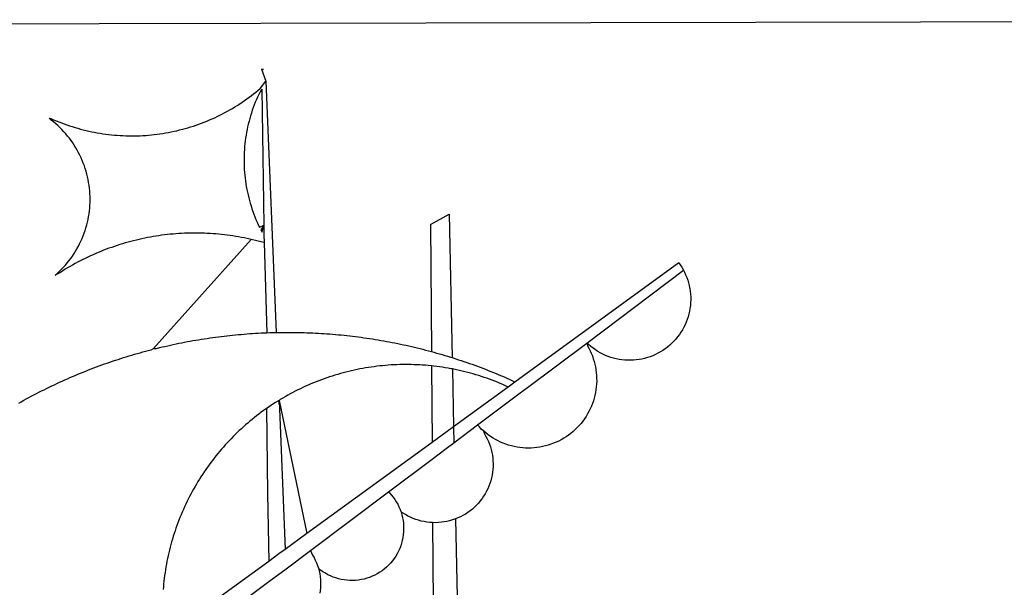
# Model space of a CAD drawing. Units: millimetres. Extents: x 179088 to 179266, y 1672625 to 1672761.
# Drawn here: x 179199 to 179200, y 1672646 to 1672647 of the extents above; entities that cross this region are included whole.
import ezdxf

# ---------------------------------------------------------------- set-up
doc = ezdxf.new("R2010")
doc.units = ezdxf.units.MM
doc.header["$LTSCALE"] = 5
doc.layers.add('BRAZAO', color=7, linetype='Continuous')
doc.layers.add('T-DIVIS-EXIS', color=7, linetype='Continuous')

# ---------------------------------------------------------------- blocks, each defined once
blk = doc.blocks.new('Logo_Prefeitura')
at = {"layer": 'BRAZAO'}
for points in [[(-441.09, -545.84), (15.02, -544.89)], [(15.02, -544.89), (437.79, -544.01)], [(15.2, -556.73), (16.3, -559.8)], [(15.2, -556.73), (16.3, -559.8)], [(15.2, -556.73), (15.7, -556.75), (15.2, -556.73)], [(-39.25, -569.21), (-38.77, -569.34), (-38.1, -569.64), (-37.42, -569.92), (-36.74, -570.2), (-36.06, -570.47), (-35.37, -570.72), (-34.68, -570.97), (-33.99, -571.2), (-33.29, -571.43), (-32.59, -571.65), (-31.88, -571.85), (-31.18, -572.05), (-30.47, -572.23), (-29.75, -572.41), (-29.04, -572.57), (-28.32, -572.73), (-27.6, -572.87), (-26.88, -573), (-26.16, -573.13), (-25.43, -573.24), (-24.71, -573.34), (-23.98, -573.43), (-23.25, -573.51), (-22.52, -573.58), (-21.79, -573.64), (-21.06, -573.69), (-20.33, -573.73), (-19.59, -573.76), (-18.86, -573.78), (-18.13, -573.78), (-17.39, -573.78), (-16.66, -573.77), (-15.93, -573.74), (-15.2, -573.71), (-14.46, -573.66), (-13.73, -573.6), (-13, -573.54), (-12.27, -573.46), (-11.54, -573.37), (-10.82, -573.27), (-10.09, -573.16), (-9.37, -573.04), (-8.65, -572.91), (-7.93, -572.77), (-7.21, -572.62), (-6.5, -572.46), (-5.78, -572.28), (-5.07, -572.1), (-4.36, -571.91), (-3.66, -571.71), (-2.96, -571.49), (-2.26, -571.27), (-1.56, -571.04), (-0.87, -570.79), (-0.18, -570.54), (0.5, -570.28), (1.18, -570), (1.86, -569.72), (2.53, -569.43), (3.2, -569.13), (3.86, -568.81), (4.52, -568.49), (5.18, -568.16), (5.83, -567.82), (6.47, -567.47), (7.11, -567.11), (7.74, -566.74), (8.37, -566.36), (9, -565.98), (9.61, -565.58), (10.22, -565.18), (10.83, -564.76), (11.43, -564.34), (12.02, -563.91), (12.61, -563.47), (13.19, -563.02), (13.77, -562.57), (14.33, -562.1), (14.89, -561.63), (16.3, -559.8)], [(16.3, -559.8), (18.97, -624.18)], [(15.27, -561.85), (14.82, -562.51), (14.5, -563.17), (14.19, -563.83), (13.9, -564.5), (13.61, -565.18), (13.34, -565.86), (13.09, -566.55), (12.84, -567.24), (12.61, -567.94), (12.39, -568.64), (12.19, -569.34), (12, -570.05), (11.82, -570.76), (11.65, -571.48), (11.5, -572.19), (11.36, -572.91), (11.24, -573.64), (11.12, -574.36), (11.03, -575.09), (10.94, -575.82), (10.87, -576.55), (10.81, -577.28), (10.77, -578.01), (10.74, -578.74), (10.72, -579.47), (10.72, -580.21), (10.73, -580.94), (10.76, -581.67), (10.79, -582.41), (10.85, -583.14), (10.91, -583.87), (10.99, -584.6), (11.08, -585.33), (11.19, -586.05), (11.31, -586.77), (11.44, -587.5), (11.59, -588.21), (11.75, -588.93), (11.92, -589.64), (12.11, -590.35), (12.31, -591.06), (12.52, -591.76), (12.75, -592.46), (12.98, -593.15), (13.24, -593.84), (13.5, -594.52), (13.78, -595.2), (14.07, -595.88), (14.37, -596.55), (14.68, -597.21), (15.78, -596.69)], [(15.27, -561.85), (15.78, -596.69)], [(-37.66, -609.48), (-37.11, -608.99), (-36.58, -608.49), (-36.06, -607.97), (-35.55, -607.44), (-35.06, -606.9), (-34.59, -606.34), (-34.13, -605.76), (-33.69, -605.18), (-33.26, -604.58), (-32.86, -603.97), (-32.47, -603.35), (-32.1, -602.71), (-31.74, -602.07), (-31.41, -601.42), (-31.09, -600.76), (-30.79, -600.09), (-30.52, -599.41), (-30.26, -598.72), (-30.02, -598.03), (-29.8, -597.33), (-29.6, -596.62), (-29.42, -595.91), (-29.27, -595.2), (-29.13, -594.47), (-29.01, -593.75), (-28.92, -593.02), (-28.84, -592.29), (-28.79, -591.56), (-28.75, -590.83), (-28.74, -590.1), (-28.75, -589.36), (-28.78, -588.63), (-28.83, -587.9), (-28.9, -587.17), (-28.99, -586.44), (-29.11, -585.72), (-29.24, -585), (-29.39, -584.28), (-29.57, -583.57), (-29.76, -582.86), (-29.98, -582.16), (-30.21, -581.46), (-30.47, -580.78), (-30.74, -580.1), (-31.03, -579.42), (-31.35, -578.76), (-31.68, -578.11), (-32.03, -577.46), (-32.4, -576.83), (-32.78, -576.2), (-33.19, -575.59), (-33.61, -574.99), (-34.05, -574.4), (-34.5, -573.83), (-34.97, -573.27), (-35.46, -572.72), (-35.96, -572.18), (-36.48, -571.66), (-37.01, -571.16), (-37.56, -570.67), (-38.12, -570.2), (-38.69, -569.74), (-39.25, -569.21)], [(58.55, -596.54), (63.34, -593.88)], [(63.34, -593.88), (64.09, -630.63)], [(15.78, -596.69), (15.01, -597.86), (15.35, -598.51), (15.78, -596.69)], [(15.78, -596.69), (15.82, -599.16)], [(58.55, -596.54), (58.77, -629.04)], [(12.54, -600.33), (12.2, -600.25), (11.49, -600.09), (10.77, -599.94), (10.05, -599.8), (9.33, -599.67), (8.6, -599.55), (7.88, -599.43), (7.15, -599.33), (6.43, -599.23), (5.7, -599.14), (4.97, -599.06), (4.24, -598.98), (3.51, -598.92), (2.78, -598.86), (2.05, -598.81), (1.31, -598.77), (0.58, -598.74), (-0.15, -598.72), (-0.88, -598.7), (-1.62, -598.7), (-1.62, -598.7), (-2.35, -598.7), (-3.08, -598.71), (-3.82, -598.73), (-4.55, -598.75), (-5.28, -598.79), (-6.02, -598.83), (-6.75, -598.88), (-7.48, -598.94), (-8.21, -599.01), (-8.94, -599.09), (-9.67, -599.17), (-10.39, -599.27), (-11.12, -599.37), (-11.84, -599.48), (-12.57, -599.6), (-13.29, -599.73), (-14.01, -599.86), (-14.73, -600), (-15.45, -600.15), (-16.16, -600.31), (-16.88, -600.48), (-17.59, -600.66), (-18.3, -600.84), (-19.01, -601.03), (-19.71, -601.23), (-20.42, -601.44), (-21.12, -601.66), (-21.81, -601.88), (-22.51, -602.12), (-23.2, -602.36), (-23.89, -602.6), (-24.58, -602.86), (-25.27, -603.12), (-25.95, -603.4), (-26.63, -603.67), (-27.3, -603.96), (-27.97, -604.26), (-28.64, -604.56), (-29.3, -604.87), (-29.97, -605.19), (-30.62, -605.51), (-31.28, -605.84), (-31.93, -606.18), (-32.57, -606.53), (-33.21, -606.89), (-33.85, -607.25), (-34.49, -607.62), (-35.12, -607.99), (-35.74, -608.38), (-36.36, -608.77), (-36.98, -609.17), (-37.66, -609.48)], [(-12.5, -628.32), (12.54, -600.33)], [(15.85, -601.15), (15.05, -600.96), (14.34, -600.77), (13.63, -600.59), (12.92, -600.41), (12.54, -600.33)], [(15.82, -599.16), (15.85, -601.15)], [(15.85, -601.15), (16.59, -624.25)], [(122.17, -606.31), (80.16, -636.89)], [(98.58, -626.88), (123.39, -608.25)], [(122.17, -606.31), (122.53, -606.8), (122.92, -607.42), (123.29, -608.05), (123.39, -608.25)], [(123.39, -608.25), (123.63, -608.71), (123.93, -609.37), (124.21, -610.05), (124.45, -610.74), (124.66, -611.45), (124.84, -612.16), (124.94, -612.65)], [(124.94, -612.65), (124.99, -612.88), (125.1, -613.6), (125.17, -614.33), (125.22, -615.06), (125.22, -615.8), (125.2, -616.53), (125.14, -617.26), (125.04, -617.99), (124.91, -618.71), (124.75, -619.42), (124.56, -620.13), (124.33, -620.83), (124.07, -621.51), (123.78, -622.19), (123.45, -622.84), (123.1, -623.49), (122.72, -624.11), (122.31, -624.72), (121.87, -625.31), (121.4, -625.87), (120.91, -626.42), (120.39, -626.94), (119.85, -627.43), (119.28, -627.9), (118.7, -628.34), (118.09, -628.76), (117.47, -629.14), (116.83, -629.5), (116.17, -629.82), (115.5, -630.12), (114.82, -630.38), (114.12, -630.61), (113.41, -630.81), (112.7, -630.98), (111.98, -631.11), (111.25, -631.21), (110.52, -631.27), (109.79, -631.3), (109.06, -631.29), (108.32, -631.25), (107.59, -631.18), (106.87, -631.07), (106.15, -630.93), (105.44, -630.76), (104.73, -630.55), (104.04, -630.31), (103.36, -630.04), (102.69, -629.73), (102.04, -629.4), (101.4, -629.03), (100.78, -628.64), (100.19, -628.22), (99.61, -627.77), (99.05, -627.29), (98.58, -626.88)], [(-12.5, -628.32), (-11.68, -628.24), (-10.97, -628.06), (-10.26, -627.89), (-9.54, -627.73), (-8.83, -627.56), (-8.11, -627.41), (-7.4, -627.25), (-6.68, -627.1), (-5.96, -626.95), (-5.24, -626.81), (-4.52, -626.67), (-3.8, -626.53), (-3.08, -626.4), (-2.36, -626.27), (-1.64, -626.14), (-0.91, -626.02), (-0.19, -625.9), (0.54, -625.79), (1.26, -625.68), (1.99, -625.57), (2.71, -625.47), (3.44, -625.37), (4.17, -625.28), (4.89, -625.19), (5.62, -625.1), (6.35, -625.01), (7.08, -624.94), (7.81, -624.86), (8.54, -624.79), (9.27, -624.72), (10, -624.66), (10.73, -624.59), (11.46, -624.54), (12.2, -624.48), (12.93, -624.44), (13.66, -624.39), (14.39, -624.35), (15.12, -624.31), (15.86, -624.28), (16.59, -624.25)], [(16.59, -624.25), (17.32, -624.22), (18.05, -624.2), (18.97, -624.18)], [(18.97, -624.18), (19.52, -624.17), (20.25, -624.15), (20.99, -624.15), (21.72, -624.14), (21.72, -624.14), (22.45, -624.15), (23.19, -624.15), (23.92, -624.16), (24.65, -624.17), (25.39, -624.19), (26.12, -624.21), (26.85, -624.23), (27.59, -624.26), (28.32, -624.29), (29.05, -624.32), (29.78, -624.36), (30.52, -624.41), (31.25, -624.45), (31.98, -624.5), (32.71, -624.56), (33.44, -624.62), (34.17, -624.68), (34.9, -624.74), (35.63, -624.81), (36.36, -624.89), (37.09, -624.96), (37.82, -625.05), (38.55, -625.13), (39.28, -625.22), (40.01, -625.31), (40.73, -625.41), (41.46, -625.51), (42.19, -625.61), (42.91, -625.72), (43.64, -625.83), (44.36, -625.95), (45.08, -626.07), (45.81, -626.19), (46.53, -626.32), (47.25, -626.45), (47.97, -626.58), (48.69, -626.72), (49.41, -626.86), (50.13, -627.01), (50.85, -627.15), (51.57, -627.31), (52.28, -627.47), (53, -627.63), (53.71, -627.79), (54.43, -627.96), (55.14, -628.13), (55.85, -628.31), (56.56, -628.48), (57.27, -628.67), (57.98, -628.85), (58.77, -629.04)], [(-47.02, -642.28), (-46.38, -641.92), (-45.74, -641.56), (-45.09, -641.21), (-44.45, -640.86), (-43.8, -640.52), (-43.15, -640.17), (-42.5, -639.83), (-41.85, -639.5), (-41.2, -639.17), (-40.54, -638.84), (-39.88, -638.51), (-39.22, -638.19), (-38.56, -637.87), (-37.9, -637.56), (-37.24, -637.25), (-36.57, -636.94), (-35.9, -636.64), (-35.23, -636.34), (-34.56, -636.04), (-33.89, -635.74), (-33.22, -635.45), (-32.54, -635.17), (-31.87, -634.88), (-31.19, -634.6), (-30.51, -634.33), (-29.83, -634.05), (-29.15, -633.79), (-28.46, -633.52), (-27.78, -633.26), (-27.09, -633), (-26.4, -632.75), (-25.71, -632.49), (-25.02, -632.25), (-24.33, -632), (-23.64, -631.76), (-22.95, -631.53), (-22.25, -631.29), (-21.55, -631.06), (-20.86, -630.84), (-20.16, -630.62), (-19.46, -630.4), (-18.75, -630.18), (-18.05, -629.97), (-17.35, -629.76), (-16.64, -629.56), (-15.94, -629.36), (-15.23, -629.16), (-14.53, -628.97), (-13.82, -628.78), (-13.11, -628.6), (-12.5, -628.32)], [(98.58, -626.88), (98.75, -627.56), (99.11, -628.2), (99.44, -628.85), (99.74, -629.52), (100.01, -630.2), (100.25, -630.9), (100.47, -631.6), (100.65, -632.31), (100.8, -633.02), (100.93, -633.75), (101.02, -634.47), (101.08, -635.21), (101.11, -635.94), (101.12, -636.67), (101.09, -637.4), (101.03, -638.14), (100.93, -638.86), (100.81, -639.59), (100.66, -640.3), (100.48, -641.01), (100.27, -641.72), (100.03, -642.41), (99.76, -643.09), (99.46, -643.76), (99.14, -644.42), (98.78, -645.06), (98.4, -645.69), (98, -646.3), (97.57, -646.89), (97.11, -647.47), (96.63, -648.02), (96.13, -648.56), (95.61, -649.07), (95.06, -649.56), (94.5, -650.03), (93.91, -650.47), (93.31, -650.89), (92.69, -651.28), (92.05, -651.65), (91.4, -651.99), (90.74, -652.3), (90.06, -652.58), (89.38, -652.84), (88.68, -653.06), (87.97, -653.26), (87.26, -653.43), (86.54, -653.56), (85.81, -653.67), (85.08, -653.75), (84.35, -653.79), (83.62, -653.8), (82.88, -653.79), (82.15, -653.74), (81.42, -653.66), (80.7, -653.55), (79.98, -653.42), (79.26, -653.25), (78.56, -653.05), (77.86, -652.82), (77.17, -652.56), (76.5, -652.28), (75.84, -651.96), (75.19, -651.62), (74.55, -651.25), (73.94, -650.86), (73.33, -650.44), (72.75, -649.99), (72.07, -649.41)], [(83.35, -638.3), (98.58, -626.88)], [(58.77, -629.04), (59.4, -629.24), (60.1, -629.44), (60.81, -629.64), (61.51, -629.84), (62.22, -630.05), (62.92, -630.26), (63.62, -630.48), (64.09, -630.63)], [(64.09, -630.63), (64.32, -630.7), (65.02, -630.92), (65.72, -631.15), (66.41, -631.38), (67.11, -631.62), (67.8, -631.85), (68.49, -632.1), (69.18, -632.34), (69.87, -632.59), (70.56, -632.84), (71.25, -633.1), (71.94, -633.36), (72.62, -633.62), (73.3, -633.89), (73.99, -634.16), (74.67, -634.43), (75.34, -634.71), (76.02, -634.99), (76.7, -635.28), (77.37, -635.56), (78.05, -635.86), (78.72, -636.15), (79.39, -636.45), (80.16, -636.89)], [(58.79, -632.72), (57.96, -632.65), (57.23, -632.59), (56.49, -632.54), (55.76, -632.49), (55.03, -632.46), (54.3, -632.43), (53.56, -632.41), (52.83, -632.4), (52.1, -632.4), (52.1, -632.4), (51.36, -632.4), (50.63, -632.42), (49.9, -632.44), (49.16, -632.47), (48.43, -632.51), (47.7, -632.56), (46.97, -632.62), (46.24, -632.69), (45.51, -632.76), (44.78, -632.85), (44.05, -632.94), (43.33, -633.04), (42.6, -633.15), (41.88, -633.27), (41.16, -633.4), (40.43, -633.53), (39.72, -633.67), (39, -633.83), (38.28, -633.99), (37.57, -634.15), (36.86, -634.33), (36.15, -634.52), (35.44, -634.71), (34.73, -634.91), (34.03, -635.12), (33.33, -635.34), (32.63, -635.57), (31.94, -635.8), (31.25, -636.04), (30.56, -636.29), (29.87, -636.55), (29.19, -636.82), (28.51, -637.1), (27.83, -637.38), (27.16, -637.67), (26.49, -637.97), (25.82, -638.28), (25.16, -638.59), (24.5, -638.91), (23.85, -639.24), (23.2, -639.58), (22.55, -639.93), (21.91, -640.28), (21.27, -640.64), (20.63, -641.01), (20, -641.38), (19.7, -641.57)], [(58.79, -632.72), (58.92, -652.35)], [(64.15, -633.53), (63.77, -633.46), (63.04, -633.33), (62.32, -633.21), (61.6, -633.09), (60.87, -632.99), (60.14, -632.89), (59.42, -632.8), (58.79, -632.72)], [(78.43, -638.15), (77.74, -637.82), (77.07, -637.52), (76.39, -637.23), (75.71, -636.95), (75.03, -636.68), (74.35, -636.42), (73.66, -636.17), (72.97, -635.92), (72.27, -635.68), (71.58, -635.45), (70.88, -635.23), (70.18, -635.01), (69.47, -634.81), (68.77, -634.61), (68.06, -634.42), (67.35, -634.24), (66.64, -634.07), (65.92, -633.9), (65.2, -633.75), (64.49, -633.6), (64.15, -633.53)], [(64.15, -633.53), (64.45, -648.33)], [(78.43, -638.15), (64.45, -648.33)], [(80.16, -636.89), (78.43, -638.15)], [(81.54, -639.67), (83.35, -638.3)], [(70.6, -647.88), (81.54, -639.67)], [(19.7, -641.57), (19.38, -641.76), (18.75, -642.15), (18.14, -642.55), (17.53, -642.95), (16.92, -643.37), (16.47, -643.68)], [(19.7, -641.57), (26.83, -675.72)], [(19.7, -641.57), (21.28, -679.76)], [(19.7, -641.57), (19.74, -642.65), (19.7, -641.57)], [(16.47, -643.68), (15.72, -644.21), (15.13, -644.64), (14.54, -645.08), (13.96, -645.53), (13.38, -645.98), (12.81, -646.44), (12.25, -646.91), (11.68, -647.38), (11.13, -647.86), (10.58, -648.35), (10.04, -648.84), (9.5, -649.34), (8.97, -649.84), (8.44, -650.36), (7.92, -650.87), (7.41, -651.4), (6.9, -651.93), (6.4, -652.46), (5.91, -653), (5.42, -653.55), (4.94, -654.11), (4.46, -654.66), (3.99, -655.23), (3.53, -655.8), (3.07, -656.37), (2.63, -656.95), (2.19, -657.54), (1.75, -658.13), (1.32, -658.72), (0.9, -659.32), (0.49, -659.93), (0.08, -660.54), (-0.32, -661.15), (-0.71, -661.77), (-1.1, -662.4), (-1.47, -663.03), (-1.84, -663.66), (-2.21, -664.3), (-2.56, -664.94), (-2.91, -665.59), (-3.25, -666.24), (-3.58, -666.89), (-3.91, -667.55), (-4.22, -668.21), (-4.53, -668.87), (-4.83, -669.54), (-5.13, -670.21), (-5.41, -670.89), (-5.69, -671.57), (-5.96, -672.25), (-6.22, -672.94), (-6.48, -673.62), (-6.72, -674.31), (-6.96, -675.01), (-7.19, -675.7), (-7.41, -676.4), (-7.62, -677.11), (-7.83, -677.81), (-8.02, -678.52), (-8.21, -679.23), (-8.39, -679.94), (-8.56, -680.65), (-8.72, -681.37), (-8.88, -682.08), (-9.03, -682.8), (-9.16, -683.52), (-9.29, -684.24), (-9.41, -684.97), (-9.52, -685.69), (-9.63, -686.42), (-9.72, -687.14), (-9.81, -687.87), (-9.89, -688.6), (-9.96, -689.33), (-10.02, -690.06)], [(16.47, -643.68), (16.78, -665.44)], [(64.45, -648.33), (62.8, -649.53)], [(64.45, -648.33), (64.53, -652.43)], [(64.53, -652.43), (70.6, -647.88)], [(72.07, -649.41), (71.51, -648.96), (71.06, -648.38), (70.6, -647.88)], [(62.8, -649.53), (58.92, -652.35)], [(72.07, -649.41), (72.35, -650.16), (72.72, -650.8), (73.05, -651.45), (73.36, -652.11), (73.63, -652.79), (73.87, -653.49), (74.08, -654.19), (74.25, -654.9), (74.38, -655.63), (74.48, -656.35), (74.54, -657.08), (74.57, -657.82), (74.56, -658.55), (74.52, -659.28), (74.44, -660.01), (74.32, -660.73), (74.17, -661.45), (73.98, -662.16), (73.76, -662.86), (73.5, -663.55), (73.22, -664.22), (72.89, -664.88), (72.54, -665.52), (72.15, -666.15), (71.74, -666.75), (71.29, -667.33), (70.82, -667.89), (70.32, -668.43), (69.8, -668.94), (69.25, -669.43), (68.67, -669.89), (68.08, -670.31), (67.46, -670.71), (66.83, -671.08), (66.18, -671.42), (65.51, -671.72), (64.93, -671.95)], [(58.92, -652.35), (26.83, -675.72)], [(62.55, -653.91), (64.53, -652.43)], [(58.95, -656.62), (62.55, -653.91)], [(47.76, -665.02), (58.95, -656.62)], [(16.78, -665.44), (17.04, -682.85)], [(27.76, -680.02), (47.76, -665.02)], [(47.76, -665.02), (47.98, -665.23), (48.47, -665.78), (48.93, -666.35), (49.35, -666.95), (49.75, -667.56), (50.11, -668.2), (50.43, -668.86), (50.72, -669.54), (50.97, -670.22)], [(50.97, -670.22), (51.18, -670.93), (51.35, -671.64), (51.49, -672.36), (51.58, -673.09), (51.63, -673.82), (51.64, -674.55), (51.62, -675.29), (51.55, -676.02), (51.44, -676.74), (51.29, -677.46), (51.11, -678.17), (50.88, -678.87), (50.62, -679.55), (50.31, -680.22), (49.98, -680.87), (49.6, -681.5), (49.2, -682.11), (48.76, -682.7), (48.29, -683.26), (47.78, -683.79), (47.25, -684.3), (46.7, -684.78), (46.11, -685.22), (45.51, -685.63), (44.88, -686.01), (44.23, -686.36), (43.56, -686.66), (42.88, -686.93), (42.19, -687.16), (41.48, -687.36), (40.76, -687.51), (40.04, -687.62), (39.31, -687.7), (38.57, -687.73), (37.84, -687.72), (37.11, -687.68), (36.38, -687.59), (35.66, -687.46), (34.94, -687.3), (34.24, -687.09), (33.55, -686.85), (32.87, -686.57), (32.21, -686.25), (31.57, -685.89), (30.95, -685.5), (30.35, -685.08), (29.78, -684.57)], [(59.06, -672.9), (58.34, -672.86), (57.61, -672.78), (56.89, -672.66), (56.17, -672.5), (55.46, -672.31), (54.76, -672.09), (54.08, -671.83), (53.4, -671.54), (52.75, -671.22), (52.1, -670.86), (51.48, -670.47), (50.97, -670.22)], [(61.34, -672.82), (60.54, -672.89), (59.8, -672.92), (59.06, -672.9)], [(59.06, -672.9), (59.2, -693.51)], [(64.93, -671.95), (64.13, -672.23), (63.43, -672.43), (62.72, -672.6), (61.99, -672.73), (61.34, -672.82)], [(64.93, -671.95), (65.42, -696.02)], [(26.83, -675.72), (21.28, -679.76)], [(19.66, -680.94), (17.04, -682.85)], [(21.28, -679.76), (19.66, -680.94)], [(21.49, -684.73), (27.76, -680.02)], [(27.76, -680.02), (28.3, -681.23), (28.67, -681.87), (29, -682.52), (29.3, -683.19), (29.56, -683.88), (29.78, -684.57)], [(17.04, -682.85), (-11.53, -703.65)], [(17.12, -688.01), (21.49, -684.73)], [(29.78, -684.57), (29.97, -685.28), (30.12, -686), (30.23, -686.73), (30.31, -687.46), (30.34, -688.19), (30.34, -688.92), (30.3, -689.65), (30.22, -690.38), (30.13, -690.95)], [(5.16, -696.98), (17.12, -688.01)]]:
    blk.add_lwpolyline(points, dxfattribs=at)

msp = doc.modelspace()

# ---------------------------------------------------------------- block references
at = {"layer": 'T-DIVIS-EXIS', "linetype": 'Continuous', "xscale": 0.004972753464244306, "yscale": 0.004972753580659628, "zscale": 0.00497275349820734}
msp.add_blockref('Logo_Prefeitura', (179199.0189, 1672649.6937), dxfattribs=at)

doc.saveas('drawing.dxf')
